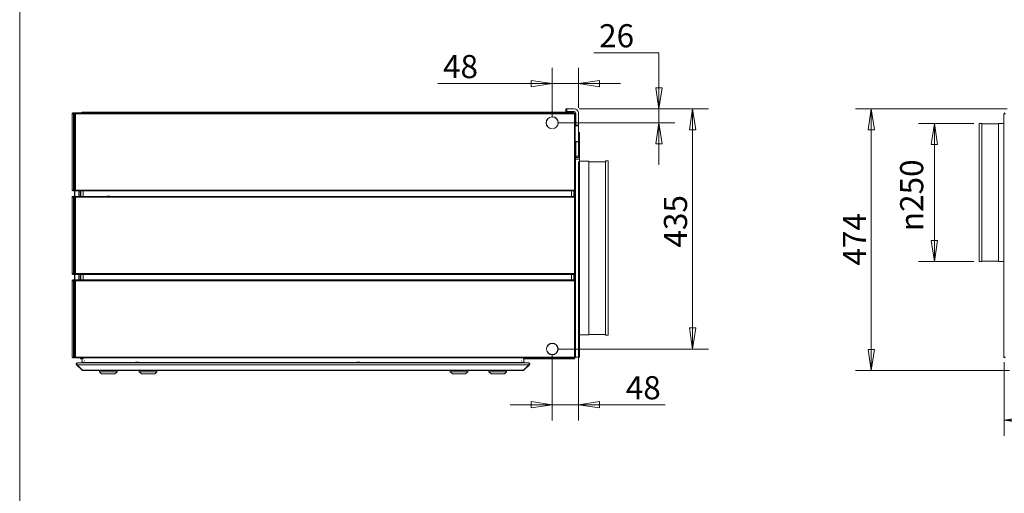
# Model space of a CAD drawing. Units: millimetres. Extents: x 152 to 5491, y 152 to 3838.
# Drawn here: x 152 to 1932, y 1995 to 2851 of the extents above; entities that cross this region are included whole.
import ezdxf

# ---------------------------------------------------------------- set-up
doc = ezdxf.new("R2010")
doc.units = ezdxf.units.MM
doc.header["$LTSCALE"] = 19
doc.layers.add('Dimension (ISO)', color=9, linetype='Continuous', lineweight=5, true_color=0x808080)
for name, color, linetype, lineweight in [('Symbol (ISO)', 7, 'Continuous', 15), ('Visible (Drawing)', 7, 'Continuous', 5), ('Visible Narrow (ISO)', 7, 'Continuous', 5)]:
    doc.layers.add(name, color=color, linetype=linetype, lineweight=lineweight)
doc.styles.add('Arial 220', font='arial.ttf')
doc.dimstyles.new('Default (Drawing)', dxfattribs={"dimscale": 19, "dimtxt": 2.2, "dimasz": 2, "dimexe": 1.5, "dimexo": 0.5, "dimgap": 0.5, "dimtad": 1, "dimdec": 0, "dimrnd": 1e-08, "dimtxsty": 'Arial 220', "dimblk": 'Filled-1', "dimcen": 0.09, "dimdle": 6, "dimclrd": 256, "dimclre": 256, "dimclrt": 7, "dimadec": 0, "dimazin": 2, "dimtfac": 0.545455, "dimtmove": 0, "dimatfit": 3, "dimfxl": 1, "dimtolj": 1, "dimtzin": 0, "dimlwd": -1, "dimlwe": -1, "dimarcsym": 0})

# ---------------------------------------------------------------- blocks, each defined once
blk = doc.blocks.new('Borders Default Border')
at = {"layer": 'Symbol (ISO)', "flags": 128}
blk.add_lwpolyline([(8, 8), (8, 202), (289, 202), (289, 8), (8, 8)], dxfattribs=at)
blk = doc.blocks.new('Filled-1')
at = {"color": 0}
for p, q in [((0, 0), (-1, 0.15)), ((-1, 0.15), (-1, -0.15)), ((-1, 0), (0, 0)), ((-1, -0.15), (0, 0))]:
    blk.add_line(p, q, dxfattribs=at)
at = {"color": 0, "flags": 128}
blk.add_lwpolyline([(-1, -0.15), (0, 0), (-1, 0.15), (-1, -0.15)], dxfattribs=at)
at = {"color": 0}
blk.add_solid([(-1, -0.15), (0, 0), (-1, 0.15), (-1, -0.15)], dxfattribs=at)
blk = doc.blocks.new('*D17')
at = {"layer": 'Defpoints', "color": 0, "transparency": 16777216}
for p in [(1931.3, 2241.4), (3841.3, 2241.4), (1931.3, 2127.4)]:
    blk.add_point(p, dxfattribs=at)
at = {"layer": 'Dimension (ISO)', "transparency": 16777216}
for p, q in [((1931.3, 2231.9), (1931.3, 2098.9)), ((3841.3, 2231.9), (3841.3, 2098.9)), ((3803.3, 2127.4), (1969.3, 2127.4))]:
    blk.add_line(p, q, dxfattribs=at)
at = {"layer": 'Dimension (ISO)', "transparency": 16777216, "xscale": 38, "yscale": 38, "zscale": 38, "rotation": 180}
blk.add_blockref('Filled-1', (1931.3, 2127.4), dxfattribs=at)
at = {"layer": 'Dimension (ISO)', "transparency": 16777216, "xscale": 38, "yscale": 38, "zscale": 38}
blk.add_blockref('Filled-1', (3841.3, 2127.4), dxfattribs=at)
at = {"layer": 'Dimension (ISO)', "color": 7, "transparency": 16777216, "insert": (2825.9, 2158.2), "char_height": 41.8, "attachment_point": 4, "style": 'Arial 220'}
blk.add_mtext('\\A1;1910', dxfattribs=at)
blk = doc.blocks.new('*D18')
at = {"layer": 'Defpoints', "color": 0, "transparency": 16777216}
for p in [(1691.4, 2690.4), (1946.7, 2690.4), (1950.6, 2216.9)]:
    blk.add_point(p, dxfattribs=at)
at = {"layer": 'Dimension (ISO)', "transparency": 16777216}
for p, q in [((1937.2, 2690.4), (1662.9, 2690.4)), ((1691.4, 2254.9), (1691.4, 2652.4)), ((1941.1, 2216.9), (1662.9, 2216.9))]:
    blk.add_line(p, q, dxfattribs=at)
at = {"layer": 'Dimension (ISO)', "transparency": 16777216, "xscale": 38, "yscale": 38, "zscale": 38}
for p, rotation in [((1691.4, 2690.4), 90), ((1691.4, 2216.9), 270)]:
    blk.add_blockref('Filled-1', p, dxfattribs=dict(at, rotation=rotation))
at = {"layer": 'Dimension (ISO)', "color": 7, "transparency": 16777216, "insert": (1661, 2406.7), "char_height": 41.8, "attachment_point": 4, "rotation": 90, "style": 'Arial 220'}
blk.add_mtext('\\A1;474', dxfattribs=at)
blk = doc.blocks.new('*D21')
at = {"layer": 'Defpoints', "color": 0, "transparency": 16777216}
for p in [(1154.1, 2690.4), (1307.5, 2690.4), (1114.6, 2664.9)]:
    blk.add_point(p, dxfattribs=at)
at = {"layer": 'Dimension (ISO)', "transparency": 16777216}
for p, q in [((1189.9, 2791.5), (1307.5, 2791.5)), ((1307.5, 2791.5), (1307.5, 2766.4)), ((1307.5, 2728.4), (1307.5, 2766.4)), ((1163.6, 2690.4), (1336, 2690.4)), ((1307.5, 2664.9), (1307.5, 2690.4)), ((1124.1, 2664.9), (1336, 2664.9)), ((1307.5, 2626.9), (1307.5, 2588.9))]:
    blk.add_line(p, q, dxfattribs=at)
at = {"layer": 'Dimension (ISO)', "transparency": 16777216, "xscale": 38, "yscale": 38, "zscale": 38}
for p, rotation in [((1307.5, 2690.4), 270), ((1307.5, 2664.9), 90)]:
    blk.add_blockref('Filled-1', p, dxfattribs=dict(at, rotation=rotation))
at = {"layer": 'Dimension (ISO)', "color": 7, "transparency": 16777216, "insert": (1199.4, 2822.3), "char_height": 41.8, "attachment_point": 4, "style": 'Arial 220'}
blk.add_mtext('\\A1;26', dxfattribs=at)
blk = doc.blocks.new('*D22')
at = {"layer": 'Defpoints', "color": 0, "transparency": 16777216}
for p in [(1162.1, 2735.7), (1162.1, 2682.4), (1114.6, 2664.9)]:
    blk.add_point(p, dxfattribs=at)
at = {"layer": 'Dimension (ISO)', "transparency": 16777216}
for p, q in [((1114.6, 2674.4), (1114.6, 2764.2)), ((1162.1, 2691.9), (1162.1, 2764.2)), ((1076.6, 2735.7), (907.7, 2735.7)), ((1162.1, 2735.7), (1114.6, 2735.7)), ((1200.1, 2735.7), (1238.1, 2735.7))]:
    blk.add_line(p, q, dxfattribs=at)
at = {"layer": 'Dimension (ISO)', "transparency": 16777216, "xscale": 38, "yscale": 38, "zscale": 38}
blk.add_blockref('Filled-1', (1114.6, 2735.7), dxfattribs=at)
at = {"layer": 'Dimension (ISO)', "transparency": 16777216, "xscale": 38, "yscale": 38, "zscale": 38, "rotation": 180}
blk.add_blockref('Filled-1', (1162.1, 2735.7), dxfattribs=at)
at = {"layer": 'Dimension (ISO)', "color": 7, "transparency": 16777216, "insert": (917.2, 2766.6), "char_height": 41.8, "attachment_point": 4, "style": 'Arial 220'}
blk.add_mtext('\\A1;48', dxfattribs=at)
blk = doc.blocks.new('*D23')
at = {"layer": 'Defpoints', "color": 0, "transparency": 16777216}
for p in [(1154.1, 2690.4), (1114.6, 2255.9), (1368.4, 2255.9)]:
    blk.add_point(p, dxfattribs=at)
at = {"layer": 'Dimension (ISO)', "transparency": 16777216}
for p, q in [((1163.6, 2690.4), (1396.9, 2690.4)), ((1368.4, 2652.4), (1368.4, 2293.9)), ((1124.1, 2255.9), (1396.9, 2255.9))]:
    blk.add_line(p, q, dxfattribs=at)
at = {"layer": 'Dimension (ISO)', "transparency": 16777216, "xscale": 38, "yscale": 38, "zscale": 38}
for p, rotation in [((1368.4, 2690.4), 90), ((1368.4, 2255.9), 270)]:
    blk.add_blockref('Filled-1', p, dxfattribs=dict(at, rotation=rotation))
at = {"layer": 'Dimension (ISO)', "color": 7, "transparency": 16777216, "insert": (1337.5, 2439.3), "char_height": 41.8, "attachment_point": 4, "rotation": 90, "style": 'Arial 220'}
blk.add_mtext('\\A1;435', dxfattribs=at)
blk = doc.blocks.new('*D24')
at = {"layer": 'Defpoints', "color": 0, "transparency": 16777216}
for p in [(1162.1, 2604.4), (1114.6, 2255.9), (1114.6, 2155.1)]:
    blk.add_point(p, dxfattribs=at)
at = {"layer": 'Dimension (ISO)', "transparency": 16777216}
for p, q in [((1162.1, 2594.9), (1162.1, 2126.6)), ((1114.6, 2246.4), (1114.6, 2126.6)), ((1076.6, 2155.1), (1038.6, 2155.1)), ((1114.6, 2155.1), (1162.1, 2155.1)), ((1200.1, 2155.1), (1318.8, 2155.1))]:
    blk.add_line(p, q, dxfattribs=at)
at = {"layer": 'Dimension (ISO)', "transparency": 16777216, "xscale": 38, "yscale": 38, "zscale": 38}
blk.add_blockref('Filled-1', (1114.6, 2155.1), dxfattribs=at)
at = {"layer": 'Dimension (ISO)', "transparency": 16777216, "xscale": 38, "yscale": 38, "zscale": 38, "rotation": 180}
blk.add_blockref('Filled-1', (1162.1, 2155.1), dxfattribs=at)
at = {"layer": 'Dimension (ISO)', "color": 7, "transparency": 16777216, "insert": (1247.6, 2185.9), "char_height": 41.8, "attachment_point": 4, "style": 'Arial 220'}
blk.add_mtext('\\A1;48', dxfattribs=at)
blk = doc.blocks.new('*D27')
at = {"layer": 'Defpoints', "color": 0, "transparency": 16777216}
for p in [(1886.3, 2663.9), (1805.4, 2413.9), (1886.3, 2413.9)]:
    blk.add_point(p, dxfattribs=at)
at = {"layer": 'Dimension (ISO)', "transparency": 16777216}
for p, q in [((1876.8, 2663.9), (1776.9, 2663.9)), ((1805.4, 2625.9), (1805.4, 2451.9)), ((1876.8, 2413.9), (1776.9, 2413.9))]:
    blk.add_line(p, q, dxfattribs=at)
at = {"layer": 'Dimension (ISO)', "transparency": 16777216, "xscale": 38, "yscale": 38, "zscale": 38}
for p, rotation in [((1805.4, 2663.9), 90), ((1805.4, 2413.9), 270)]:
    blk.add_blockref('Filled-1', p, dxfattribs=dict(at, rotation=rotation))
at = {"layer": 'Dimension (ISO)', "color": 7, "transparency": 16777216, "insert": (1764.4, 2469), "char_height": 41.8, "attachment_point": 4, "rotation": 90, "style": 'Arial 220'}
blk.add_mtext('\\A1;\\fAIGDT|b0|i0;\\H41.8000;\\ln\\fArial|b0|i0;\\H41.8000;250', dxfattribs=at)

msp = doc.modelspace()

# ---------------------------------------------------------------- linework, layer by layer
at = {"layer": 'Visible (Drawing)'}
for p, q in [((1139.148, 2690.398), (1139.148, 2685.398)), ((1141.148, 2690.398), (1139.148, 2690.398)), ((1141.148, 2685.398), (1141.148, 2690.398)), ((1141.148, 2690.398), (1154.148, 2690.398)), ((249.209, 2681.398), (246.648, 2681.398)), ((246.648, 2543.398), (246.648, 2681.398)), ((250.27, 2682.898), (248.148, 2682.898)), ((248.148, 2682.148), (250.27, 2682.148)), ((249.209, 2681.398), (251.148, 2681.398)), ((252.648, 2682.898), (250.27, 2682.898)), ((250.27, 2682.148), (250.27, 2682.898)), ((250.27, 2682.148), (252.648, 2682.148)), ((251.148, 2681.398), (252.648, 2681.398)), ((251.148, 2681.398), (251.148, 2543.398)), ((252.648, 2681.398), (252.648, 2682.898)), ((1154.648, 2682.898), (252.648, 2682.898)), ((264.148, 2683.898), (266.148, 2683.898)), ((264.148, 2683.898), (264.148, 2682.898)), ((1150.648, 2683.898), (266.148, 2683.898)), ((309.648, 2683.148), (309.648, 2682.898)), ((314.648, 2683.148), (309.648, 2683.148)), ((314.648, 2682.898), (314.648, 2683.148)), ((1113.828, 2675.868), (1113.828, 2675.567)), ((1115.328, 2675.577), (1115.328, 2675.877)), ((1139.148, 2685.398), (1141.148, 2685.398)), ((1154.148, 2685.398), (1141.148, 2685.398)), ((1150.648, 2683.898), (1152.648, 2683.898)), ((1152.648, 2682.898), (1152.648, 2683.898)), ((1156.148, 2682.898), (1154.648, 2682.898)), ((1154.648, 2682.898), (1154.648, 2681.398)), ((1154.648, 2682.148), (1156.148, 2682.148)), ((1156.148, 2681.398), (1154.648, 2681.398)), ((1156.148, 2682.898), (1156.148, 2682.148)), ((1156.148, 2543.398), (1156.148, 2681.398)), ((1157.148, 2660.398), (1157.148, 2682.398)), ((1162.148, 2682.398), (1162.148, 2660.398)), ((1113.828, 2654.23), (1113.828, 2653.929)), ((1115.328, 2653.919), (1115.328, 2654.22)), ((1156.148, 2659.398), (1162.148, 2659.398)), ((1157.148, 2659.398), (1157.148, 2660.398)), ((1157.148, 2660.398), (1162.148, 2660.398)), ((1162.148, 2660.398), (1162.148, 2659.398)), ((1162.148, 2659.398), (1162.148, 2631.398)), ((1163.827, 2647.398), (1162.148, 2647.398)), ((1163.827, 2647.398), (1163.827, 2599.398)), ((1162.148, 2631.398), (1156.148, 2631.398)), ((1156.827, 2599.398), (1156.827, 2631.398)), ((1157.148, 2630.398), (1157.148, 2631.398)), ((1157.148, 2604.398), (1157.148, 2630.398)), ((1162.148, 2630.398), (1157.148, 2630.398)), ((1162.148, 2631.398), (1162.148, 2630.398)), ((1162.148, 2604.398), (1162.148, 2630.398)), ((1156.827, 2241.398), (1156.827, 2599.398)), ((1163.827, 2599.398), (1156.827, 2599.398)), ((1162.148, 2604.398), (1157.148, 2604.398)), ((1157.148, 2604.398), (1157.148, 2602.398)), ((1157.148, 2602.398), (1162.148, 2602.398)), ((1162.148, 2602.398), (1162.148, 2604.398)), ((1163.827, 2599.398), (1163.827, 2241.398)), ((249.209, 2543.398), (246.648, 2543.398)), ((249.209, 2530.398), (246.648, 2530.398)), ((246.648, 2392.398), (246.648, 2530.398)), ((250.27, 2542.648), (248.148, 2542.648)), ((248.148, 2541.898), (250.27, 2541.898)), ((250.27, 2531.898), (248.148, 2531.898)), ((248.148, 2531.148), (250.27, 2531.148)), ((249.209, 2543.398), (251.148, 2543.398)), ((249.209, 2530.398), (251.148, 2530.398)), ((252.648, 2542.648), (250.27, 2542.648)), ((250.27, 2541.898), (250.27, 2542.648)), ((250.27, 2541.898), (252.648, 2541.898)), ((252.648, 2531.898), (250.27, 2531.898)), ((250.27, 2531.148), (250.27, 2531.898)), ((250.27, 2531.148), (252.648, 2531.148)), ((251.148, 2543.398), (252.648, 2543.398)), ((251.148, 2530.398), (252.648, 2530.398)), ((251.148, 2530.398), (251.148, 2392.398)), ((252.648, 2541.898), (252.648, 2543.398)), ((252.648, 2541.898), (1154.648, 2541.898)), ((252.648, 2530.398), (252.648, 2531.898)), ((252.648, 2531.898), (1154.648, 2531.898)), ((261.648, 2541.898), (261.648, 2531.898)), ((262.648, 2531.898), (262.648, 2541.898)), ((309.648, 2541.648), (309.648, 2541.898)), ((314.648, 2541.648), (309.648, 2541.648)), ((309.648, 2532.148), (309.648, 2531.898)), ((314.648, 2532.148), (309.648, 2532.148)), ((314.648, 2541.898), (314.648, 2541.648)), ((314.648, 2531.898), (314.648, 2532.148)), ((1154.148, 2531.898), (1154.148, 2541.898)), ((1156.148, 2543.398), (1154.648, 2543.398)), ((1154.648, 2543.398), (1154.648, 2541.898)), ((1156.148, 2542.648), (1154.648, 2542.648)), ((1154.648, 2541.898), (1156.148, 2541.898)), ((1154.648, 2531.898), (1154.648, 2530.398)), ((1154.648, 2531.898), (1156.148, 2531.898)), ((1156.148, 2531.148), (1154.648, 2531.148)), ((1156.148, 2530.398), (1154.648, 2530.398)), ((1155.648, 2543.398), (1155.648, 2542.648)), ((1155.648, 2541.898), (1155.648, 2531.898)), ((1155.648, 2531.148), (1155.648, 2530.398)), ((1156.148, 2542.648), (1156.148, 2541.898)), ((1156.148, 2531.898), (1156.148, 2531.148)), ((1156.148, 2392.398), (1156.148, 2530.398)), ((249.209, 2392.398), (246.648, 2392.398)), ((250.27, 2391.648), (248.148, 2391.648)), ((248.148, 2390.898), (250.27, 2390.898)), ((249.209, 2392.398), (251.148, 2392.398)), ((252.648, 2391.648), (250.27, 2391.648)), ((250.27, 2390.898), (250.27, 2391.648)), ((250.27, 2390.898), (252.648, 2390.898)), ((251.148, 2392.398), (252.648, 2392.398)), ((252.648, 2390.898), (252.648, 2392.398)), ((1154.648, 2390.898), (252.648, 2390.898)), ((261.648, 2390.898), (261.648, 2380.898)), ((262.648, 2380.898), (262.648, 2390.898)), ((309.648, 2390.648), (309.648, 2390.898)), ((314.648, 2390.648), (309.648, 2390.648)), ((314.648, 2390.898), (314.648, 2390.648)), ((1154.148, 2380.898), (1154.148, 2390.898)), ((1156.148, 2392.398), (1154.648, 2392.398)), ((1154.648, 2392.398), (1154.648, 2390.898)), ((1154.648, 2391.648), (1156.148, 2391.648)), ((1156.148, 2390.898), (1154.648, 2390.898)), ((1155.648, 2392.398), (1155.648, 2391.648)), ((1155.648, 2390.898), (1155.648, 2380.898)), ((1156.148, 2391.648), (1156.148, 2390.898)), ((249.209, 2379.398), (246.648, 2379.398)), ((246.648, 2241.398), (246.648, 2379.398)), ((250.27, 2380.898), (248.148, 2380.898)), ((248.148, 2380.148), (250.27, 2380.148)), ((249.209, 2379.398), (251.148, 2379.398)), ((252.648, 2380.898), (250.27, 2380.898)), ((250.27, 2380.148), (250.27, 2380.898)), ((250.27, 2380.148), (252.648, 2380.148)), ((251.148, 2379.398), (252.648, 2379.398)), ((251.148, 2379.398), (251.148, 2241.398)), ((252.648, 2379.398), (252.648, 2380.898)), ((252.648, 2380.898), (1154.648, 2380.898)), ((1154.648, 2380.898), (1154.648, 2379.398)), ((1154.648, 2380.898), (1156.148, 2380.898)), ((1156.148, 2380.148), (1154.648, 2380.148)), ((1156.148, 2379.398), (1154.648, 2379.398)), ((1155.648, 2380.148), (1155.648, 2379.398)), ((1156.148, 2380.898), (1156.148, 2380.148)), ((1156.148, 2241.398), (1156.148, 2379.398)), ((1156.827, 2266.398), (1156.148, 2266.398)), ((1156.827, 2242.898), (1156.148, 2242.898)), ((249.209, 2241.398), (246.648, 2241.398)), ((250.27, 2240.648), (248.148, 2240.648)), ((248.148, 2239.898), (250.27, 2239.898)), ((249.209, 2241.398), (251.148, 2241.398)), ((252.648, 2240.648), (250.27, 2240.648)), ((250.27, 2239.898), (250.27, 2240.648)), ((250.27, 2239.898), (252.648, 2239.898)), ((251.148, 2241.398), (252.648, 2241.398)), ((252.648, 2239.898), (252.648, 2241.398)), ((1154.648, 2239.898), (252.648, 2239.898)), ((262.648, 2239.898), (262.648, 2238.166)), ((266.648, 2238.898), (263.648, 2238.898)), ((263.648, 2237.898), (265.674, 2237.898)), ((1058.988, 2231.29), (1058.968, 2230.909)), ((1059.396, 2234.109), (1059.378, 2233.765)), ((1063.123, 2237.398), (1063.123, 2234.798)), ((1067.658, 2239.898), (1067.658, 2239.648)), ((1149.648, 2239.648), (1067.658, 2239.648)), ((1070.848, 2239.398), (1152.648, 2239.398)), ((1070.848, 2237.898), (1070.848, 2239.398)), ((1152.648, 2237.898), (1070.848, 2237.898)), ((1149.648, 2239.648), (1149.648, 2239.898)), ((1156.148, 2241.398), (1154.648, 2241.398)), ((1154.648, 2241.398), (1154.648, 2239.898)), ((1154.648, 2240.648), (1156.148, 2240.648)), ((1156.148, 2239.898), (1154.648, 2239.898)), ((1155.648, 2241.398), (1155.648, 2240.898)), ((1155.648, 2240.898), (1161.648, 2240.898)), ((1156.148, 2240.648), (1156.148, 2239.898)), ((1163.827, 2241.398), (1156.827, 2241.398)), ((1161.648, 2240.898), (1161.648, 2241.398))]:
    msp.add_line(p, q, dxfattribs=at)
at = {"layer": 'Visible (Drawing)', "color": 7, "lineweight": 18}
for p, q in [((1933.854, 2681.398), (1931.293, 2681.398)), ((1931.293, 2241.398), (1931.293, 2681.398)), ((1886.293, 2413.898), (1886.293, 2663.898)), ((1886.293, 2663.898), (1891.293, 2663.898)), ((1891.293, 2413.898), (1891.293, 2663.898)), ((1891.293, 2662.92), (1921.293, 2662.92)), ((1921.293, 2413.898), (1921.293, 2663.898)), ((1921.293, 2663.898), (1931.293, 2663.898)), ((1156.827, 2610.398), (1156.148, 2610.398)), ((1180.648, 2595.398), (1163.827, 2595.398)), ((1180.648, 2595.398), (1180.648, 2281.398)), ((1210.648, 2594.42), (1180.648, 2594.42)), ((1210.648, 2595.898), (1210.648, 2280.898)), ((1215.648, 2595.898), (1210.648, 2595.898)), ((1215.648, 2595.898), (1215.648, 2280.898)), ((251.148, 2542.648), (251.148, 2543.398)), ((251.148, 2531.898), (251.148, 2541.898)), ((251.148, 2530.398), (251.148, 2531.148)), ((258.948, 2541.898), (258.948, 2531.898)), ((259.478, 2531.898), (259.478, 2541.898)), ((1153.648, 2541.898), (1153.648, 2531.898)), ((1886.293, 2413.898), (1891.293, 2413.898)), ((1891.293, 2414.877), (1921.293, 2414.877)), ((1921.293, 2413.898), (1931.293, 2413.898)), ((251.148, 2391.648), (251.148, 2392.398)), ((251.148, 2380.898), (251.148, 2390.898)), ((258.948, 2390.898), (258.948, 2380.898)), ((259.478, 2380.898), (259.478, 2390.898)), ((1153.648, 2390.898), (1153.648, 2380.898)), ((251.148, 2379.398), (251.148, 2380.148)), ((1180.648, 2281.398), (1163.827, 2281.398)), ((1210.648, 2282.377), (1180.648, 2282.377)), ((1215.648, 2280.898), (1210.648, 2280.898)), ((264.734, 2217.484), (254.734, 2227.484)), ((254.734, 2227.484), (264.734, 2217.484)), ((254.734, 2227.484), (255.795, 2227.484)), ((265.795, 2217.484), (255.795, 2227.484)), ((255.795, 2227.484), (265.795, 2217.484)), ((256.148, 2230.898), (256.502, 2230.898)), ((256.502, 2230.898), (1071.795, 2230.898)), ((265.174, 2234.798), (265.174, 2237.398)), ((265.174, 2237.398), (265.174, 2234.798)), ((265.348, 2231.365), (360.621, 2231.365)), ((266.648, 2239.898), (266.648, 2237.898)), ((268.918, 2233.765), (268.9, 2234.109)), ((268.9, 2234.109), (268.918, 2233.765)), ((269.329, 2230.909), (269.309, 2231.29)), ((269.309, 2231.29), (269.329, 2230.909)), ((360.148, 2231.053), (368.148, 2231.053)), ((360.148, 2231.053), (360.148, 2230.898)), ((364.297, 2232.3), (364, 2232.3)), ((367.675, 2231.365), (760.621, 2231.365)), ((368.148, 2231.053), (368.148, 2230.898)), ((760.148, 2231.053), (768.148, 2231.053)), ((760.148, 2231.053), (760.148, 2230.898)), ((764.297, 2232.3), (764, 2232.3)), ((767.675, 2231.365), (1062.948, 2231.365)), ((768.148, 2231.053), (768.148, 2230.898)), ((1058.968, 2230.909), (1058.988, 2231.29)), ((1059.378, 2233.765), (1059.396, 2234.109)), ((1062.502, 2217.484), (1072.502, 2227.484)), ((1072.502, 2227.484), (1062.502, 2217.484)), ((1067.648, 2237.898), (1062.623, 2237.898)), ((1063.123, 2234.798), (1063.123, 2237.398)), ((1063.562, 2217.484), (1073.562, 2227.484)), ((1073.562, 2227.484), (1063.562, 2217.484)), ((1067.648, 2237.898), (1067.648, 2239.898)), ((1070.848, 2239.398), (1067.648, 2239.398)), ((1067.648, 2237.898), (1070.848, 2237.898)), ((1071.795, 2230.898), (1072.148, 2230.898)), ((1072.502, 2227.484), (1073.562, 2227.484)), ((1933.854, 2241.398), (1931.293, 2241.398)), ((264.734, 2217.484), (265.795, 2217.484)), ((266.502, 2216.898), (266.148, 2216.898)), ((266.148, 2216.898), (266.502, 2216.898)), ((266.502, 2216.898), (1061.795, 2216.898)), ((296.148, 2214.898), (296.148, 2216.898)), ((296.148, 2214.898), (328.148, 2214.898)), ((300.148, 2210.898), (296.148, 2214.898)), ((300.242, 2210.898), (300.148, 2210.898)), ((324.055, 2210.898), (300.242, 2210.898)), ((324.148, 2210.898), (324.055, 2210.898)), ((324.148, 2210.898), (328.148, 2214.898)), ((328.148, 2214.898), (328.148, 2216.898)), ((368.148, 2214.898), (368.148, 2216.898)), ((368.148, 2214.898), (400.148, 2214.898)), ((372.148, 2210.898), (368.148, 2214.898)), ((382.644, 2210.898), (372.148, 2210.898)), ((385.644, 2210.898), (382.644, 2210.898)), ((396.148, 2210.898), (385.644, 2210.898)), ((396.148, 2210.898), (400.148, 2214.898)), ((400.148, 2214.898), (400.148, 2216.898)), ((930.148, 2214.898), (930.148, 2216.898)), ((930.148, 2214.898), (962.148, 2214.898)), ((934.148, 2210.898), (930.148, 2214.898)), ((944.644, 2210.898), (934.148, 2210.898)), ((947.644, 2210.898), (944.644, 2210.898)), ((958.148, 2210.898), (947.644, 2210.898)), ((958.148, 2210.898), (962.148, 2214.898)), ((962.148, 2214.898), (962.148, 2216.898)), ((1000.148, 2214.898), (1000.148, 2216.898)), ((1000.148, 2214.898), (1032.148, 2214.898)), ((1004.148, 2210.898), (1000.148, 2214.898)), ((1004.243, 2210.898), (1004.148, 2210.898)), ((1028.054, 2210.898), (1004.243, 2210.898)), ((1028.148, 2210.898), (1028.054, 2210.898)), ((1028.148, 2210.898), (1032.148, 2214.898)), ((1032.148, 2214.898), (1032.148, 2216.898)), ((1062.148, 2216.898), (1061.795, 2216.898)), ((1061.795, 2216.898), (1062.148, 2216.898)), ((1062.502, 2217.484), (1063.562, 2217.484))]:
    msp.add_line(p, q, dxfattribs=at)
at = {"layer": 'Visible (Drawing)'}
for centre, radius, start, end in [((1154.148, 2682.398), 8, 0, 90), ((248.148, 2681.398), 1.5, 90, 180), ((248.148, 2681.398), 0.75, 90, 180), ((1114.648, 2664.898), 11, 94.278837, 265.721163), ((1114.648, 2664.898), 10.7, 94.399038, 265.600962), ((1114.648, 2664.898), 11, 273.540452, 86.459548), ((1114.648, 2664.898), 10.7, 273.639849, 86.360151), ((1154.148, 2682.398), 3, 0, 90), ((1152.648, 2679.898), 3, 30, 48.189685), ((248.148, 2543.398), 1.5, 180, 270), ((248.148, 2530.398), 1.5, 90, 180), ((248.148, 2543.398), 0.75, 180, 270), ((248.148, 2530.398), 0.75, 90, 180), ((248.148, 2392.398), 1.5, 180, 270), ((248.148, 2392.398), 0.75, 180, 270), ((248.148, 2379.398), 1.5, 90, 180), ((248.148, 2379.398), 0.75, 90, 180), ((1114.648, 2255.898), 10.5, 4.15551, 175.84449), ((1114.648, 2255.898), 10.2, 4.15551, 175.84449), ((1104.325, 2256.648), 0.15, 175.84449, 355.84449), ((1104.325, 2255.148), 0.15, 4.15551, 184.15551), ((1114.648, 2255.898), 10.5, 184.15551, 355.84449), ((1114.648, 2255.898), 10.2, 184.15551, 355.84449), ((1124.971, 2256.648), 0.15, 184.15551, 4.15551), ((1124.971, 2255.148), 0.15, 355.84449, 175.84449), ((248.148, 2241.398), 1.5, 180, 270), ((248.148, 2241.398), 0.75, 180, 270), ((263.648, 2239.898), 2, 180, 240), ((263.648, 2239.898), 1, 180, 270), ((263.648, 2239.898), 2, 240, 270), ((1059.168, 2230.898), 0.2, 177, 180), ((1059.387, 2231.269), 0.4, 166.124115, 177), ((1059.596, 2234.098), 0.2, 90, 177), ((1062.623, 2237.398), 0.5, 0, 90), ((1062.623, 2234.798), 0.5, 270, 0), ((1062.948, 2232.565), 1.2, 270, 90), ((1152.648, 2240.898), 1.5, 270, 318.189685), ((1152.648, 2240.898), 3, 270, 340.528779), ((1152.648, 2240.898), 3, 355.219808, 0)]:
    msp.add_arc(centre, radius, start, end, dxfattribs=at)
at = {"layer": 'Visible (Drawing)', "color": 7, "lineweight": 18}
for centre, radius, start, end in [((1932.793, 2681.398), 1.5, 90, 180), ((265.348, 2232.565), 1.2, 90, 270), ((265.348, 2232.565), 1.2, 90, 270), ((265.674, 2237.398), 0.5, 90, 180), ((265.674, 2237.398), 0.5, 90, 180), ((265.674, 2234.798), 0.5, 180, 270), ((265.674, 2234.798), 0.5, 180, 270), ((268.701, 2234.098), 0.2, 3, 90), ((268.701, 2234.098), 0.2, 3, 90), ((268.909, 2231.269), 0.4, 3, 13.875885), ((268.909, 2231.269), 0.4, 3, 13.875885), ((269.129, 2230.898), 0.2, 0, 3), ((269.129, 2230.898), 0.2, 0, 3), ((364, 2225.73), 6.57, 90, 125.886378), ((364.297, 2225.73), 6.57, 54.113622, 90), ((764, 2225.73), 6.57, 90, 125.886378), ((764.297, 2225.73), 6.57, 54.113622, 90), ((1059.168, 2230.898), 0.2, 177, 180), ((1059.387, 2231.269), 0.4, 166.124115, 177), ((1059.596, 2234.098), 0.2, 90, 177), ((1062.623, 2237.398), 0.5, 0, 90), ((1062.623, 2234.798), 0.5, 270, 0), ((1062.948, 2232.565), 1.2, 270, 90), ((1932.793, 2241.398), 1.5, 180, 270)]:
    msp.add_arc(centre, radius, start, end, dxfattribs=at)
for points, knots in [([(254.734, 2227.484), (254.216, 2228.002), (254.02, 2228.817), (254.245, 2229.513), (254.474, 2230.223), (255.131, 2230.774), (255.869, 2230.879), (255.961, 2230.892), (256.055, 2230.898), (256.148, 2230.898)], [-0.78539816, -0.78539816, -0.78539816, -0.78539816, 0.31268722, 0.31268722, 0.31268722, 1.43048629, 1.43048629, 1.43048629, 1.57079633, 1.57079633, 1.57079633, 1.57079633]), ([(256.148, 2230.898), (256.055, 2230.898), (255.961, 2230.892), (255.869, 2230.879), (255.131, 2230.774), (254.474, 2230.223), (254.245, 2229.513), (254.02, 2228.817), (254.216, 2228.002), (254.734, 2227.484)], [-1.57079633, -1.57079633, -1.57079633, -1.57079633, -1.43048629, -1.43048629, -1.43048629, -0.31268722, -0.31268722, -0.31268722, 0.78539816, 0.78539816, 0.78539816, 0.78539816]), ([(255.795, 2227.484), (255.536, 2228.002), (255.438, 2228.817), (255.55, 2229.513), (255.665, 2230.223), (255.993, 2230.774), (256.362, 2230.879), (256.408, 2230.892), (256.455, 2230.898), (256.502, 2230.898)], [-0.78539816, -0.78539816, -0.78539816, -0.78539816, 0.31268722, 0.31268722, 0.31268722, 1.43048629, 1.43048629, 1.43048629, 1.57079633, 1.57079633, 1.57079633, 1.57079633]), ([(256.502, 2230.898), (256.455, 2230.898), (256.408, 2230.892), (256.362, 2230.879), (255.993, 2230.774), (255.665, 2230.223), (255.55, 2229.513), (255.438, 2228.817), (255.536, 2228.002), (255.795, 2227.484)], [-1.57079633, -1.57079633, -1.57079633, -1.57079633, -1.43048629, -1.43048629, -1.43048629, -0.31268722, -0.31268722, -0.31268722, 0.78539816, 0.78539816, 0.78539816, 0.78539816]), ([(1072.502, 2227.484), (1072.761, 2228.002), (1072.859, 2228.817), (1072.746, 2229.513), (1072.632, 2230.223), (1072.303, 2230.774), (1071.935, 2230.879), (1071.888, 2230.892), (1071.841, 2230.898), (1071.795, 2230.898)], [-0.78539816, -0.78539816, -0.78539816, -0.78539816, 0.31268722, 0.31268722, 0.31268722, 1.43048629, 1.43048629, 1.43048629, 1.57079633, 1.57079633, 1.57079633, 1.57079633]), ([(1071.795, 2230.898), (1071.841, 2230.898), (1071.888, 2230.892), (1071.935, 2230.879), (1072.303, 2230.774), (1072.632, 2230.223), (1072.746, 2229.513), (1072.859, 2228.817), (1072.761, 2228.002), (1072.502, 2227.484)], [-1.57079633, -1.57079633, -1.57079633, -1.57079633, -1.43048629, -1.43048629, -1.43048629, -0.31268722, -0.31268722, -0.31268722, 0.78539816, 0.78539816, 0.78539816, 0.78539816]), ([(1073.562, 2227.484), (1074.08, 2228.002), (1074.276, 2228.817), (1074.051, 2229.513), (1073.822, 2230.223), (1073.166, 2230.774), (1072.428, 2230.879), (1072.335, 2230.892), (1072.242, 2230.898), (1072.148, 2230.898)], [-0.78539816, -0.78539816, -0.78539816, -0.78539816, 0.31268722, 0.31268722, 0.31268722, 1.43048629, 1.43048629, 1.43048629, 1.57079633, 1.57079633, 1.57079633, 1.57079633]), ([(1072.148, 2230.898), (1072.242, 2230.898), (1072.335, 2230.892), (1072.428, 2230.879), (1073.166, 2230.774), (1073.822, 2230.223), (1074.051, 2229.513), (1074.276, 2228.817), (1074.08, 2228.002), (1073.562, 2227.484)], [-1.57079633, -1.57079633, -1.57079633, -1.57079633, -1.43048629, -1.43048629, -1.43048629, -0.31268722, -0.31268722, -0.31268722, 0.78539816, 0.78539816, 0.78539816, 0.78539816])]:
    msp.add_open_spline(points, degree=3, knots=knots, dxfattribs=at)
for points in [[(266.148, 2216.898), (265.625, 2216.898), (265.104, 2217.114), (264.734, 2217.484)], [(264.734, 2217.484), (265.104, 2217.114), (265.625, 2216.898), (266.148, 2216.898)], [(266.502, 2216.898), (266.24, 2216.898), (265.98, 2217.114), (265.795, 2217.484)], [(265.795, 2217.484), (265.98, 2217.114), (266.24, 2216.898), (266.502, 2216.898)], [(1061.795, 2216.898), (1062.056, 2216.898), (1062.317, 2217.114), (1062.502, 2217.484)], [(1062.502, 2217.484), (1062.317, 2217.114), (1062.056, 2216.898), (1061.795, 2216.898)], [(1062.148, 2216.898), (1062.672, 2216.898), (1063.192, 2217.114), (1063.562, 2217.484)], [(1063.562, 2217.484), (1063.192, 2217.114), (1062.672, 2216.898), (1062.148, 2216.898)]]:
    msp.add_open_spline(points, degree=3, dxfattribs=at)
at = {"layer": 'Visible Narrow (ISO)'}
for p, q in [((249.209, 2543.398), (249.209, 2681.398)), ((1154.648, 2681.398), (252.648, 2681.398)), ((252.648, 2681.398), (252.648, 2543.398)), ((266.148, 2682.898), (266.148, 2683.898)), ((1150.648, 2683.898), (1150.648, 2682.898)), ((1154.648, 2543.398), (1154.648, 2681.398)), ((249.209, 2392.398), (249.209, 2530.398)), ((251.588, 2542.648), (251.588, 2543.398)), ((251.588, 2531.898), (251.588, 2541.898)), ((251.588, 2530.398), (251.588, 2531.148)), ((252.648, 2543.398), (1154.648, 2543.398)), ((1154.648, 2530.398), (252.648, 2530.398)), ((252.648, 2530.398), (252.648, 2392.398)), ((266.648, 2541.898), (266.648, 2531.898)), ((1149.648, 2531.898), (1149.648, 2541.898)), ((1154.648, 2392.398), (1154.648, 2530.398)), ((251.588, 2391.648), (251.588, 2392.398)), ((251.588, 2380.898), (251.588, 2390.898)), ((252.648, 2392.398), (1154.648, 2392.398)), ((266.648, 2390.898), (266.648, 2380.898)), ((1149.648, 2380.898), (1149.648, 2390.898)), ((249.209, 2241.398), (249.209, 2379.398)), ((251.588, 2379.398), (251.588, 2380.148)), ((1154.648, 2379.398), (252.648, 2379.398)), ((252.648, 2379.398), (252.648, 2241.398)), ((1154.648, 2241.398), (1154.648, 2379.398)), ((252.648, 2241.398), (1154.648, 2241.398)), ((255.795, 2227.484), (1072.502, 2227.484)), ((269.309, 2231.29), (360.499, 2231.29)), ((269.329, 2230.909), (360.148, 2230.909)), ((367.797, 2231.29), (760.499, 2231.29)), ((368.148, 2230.909), (760.148, 2230.909)), ((767.797, 2231.29), (1058.988, 2231.29)), ((768.148, 2230.909), (1058.968, 2230.909)), ((265.795, 2217.484), (1062.502, 2217.484))]:
    msp.add_line(p, q, dxfattribs=at)

# ---------------------------------------------------------------- block references
at = {"xscale": 19, "yscale": 19, "zscale": 19}
msp.add_blockref('Borders Default Border', (0, 0), dxfattribs=at)

# ---------------------------------------------------------------- dimensions: what is measured, and where the dimension line sits
at = {"layer": 'Dimension (ISO)'}
for base, p1, p2, angle, override, picture, middle in [((1307.476736468, 2690.398227596), (1114.64825237, 2664.898227596), (1154.14825237, 2690.398227596), 90, {"dimtih": 1, "dimtoh": 1, "dimdec": 0, "dimtp": 0, "dimtm": 0, "dimtdec": 2, "dimtofl": 1, "dimtmove": 1, "dimatfit": 1}, '*D21', (1305.49049776, 2791.451322684)), ((1368.381975535, 2255.898227596), (1154.14825237, 2690.398227596), (1114.64825237, 2255.898227596), 90, {"dimdec": 0, "dimtp": 0, "dimtm": 0, "dimtdec": 2, "dimtofl": 0, "dimatfit": 1}, '*D23', (1368.381975535, 2486.470232844)), ((1691.372581128, 2690.398227595), (1950.646430611, 2216.898227595), (1946.708806771, 2690.398227595), 90, {"dimdec": 0, "dimtp": 0, "dimtm": 0, "dimtdec": 2, "dimtofl": 0, "dimatfit": 1}, '*D18', (1691.372581128, 2453.648227595)), ((1931.293, 2127.398), (3841.293, 2241.398), (1931.293, 2241.398), 180, {"dimdec": 0, "dimtp": 0, "dimtm": 0, "dimtdec": 2, "dimtofl": 0, "dimatfit": 1}, '*D17', (2886.293, 2127.398))]:
    dim = msp.add_linear_dim(base=base, p1=p1, p2=p2, angle=angle, dimstyle='Default (Drawing)', override=override, dxfattribs=at)
    dim.commit()
    dim.dimension.update_dxf_attribs({"geometry": picture, "text_midpoint": middle, "dimtype": 160})
for base, p1, p2, angle, text, override, picture, middle in [((1162.148, 2735.729), (1114.648, 2664.898), (1162.148, 2682.398), 180, '48', {"dimdec": 0, "dimtp": 0, "dimtm": 0, "dimtdec": 2, "dimtofl": 1, "dimatfit": 1}, '*D22', (948.035, 2735.729)), ((1805.373, 2413.898), (1886.293, 2663.898), (1886.293, 2413.898), 90, '\\fAIGDT|b0|i0;\\H41.8000;\\ln\\fArial|b0|i0;\\H41.8000;<>', {"dimdec": 0, "dimtp": 0, "dimtm": 0, "dimtdec": 2, "dimtofl": 0, "dimatfit": 1}, '*D27', (1805.373, 2538.898)), ((1114.648, 2155.097), (1162.148, 2604.398), (1114.648, 2255.898), 180, '48', {"dimdec": 0, "dimtp": 0, "dimtm": 0, "dimtdec": 2, "dimtofl": 1, "dimatfit": 1}, '*D24', (1278.471, 2155.097))]:
    dim = msp.add_linear_dim(base=base, p1=p1, p2=p2, angle=angle, text=text, dimstyle='Default (Drawing)', override=override, dxfattribs=at)
    dim.commit()
    dim.dimension.update_dxf_attribs({"geometry": picture, "text_midpoint": middle, "dimtype": 160})

doc.saveas('drawing.dxf')
